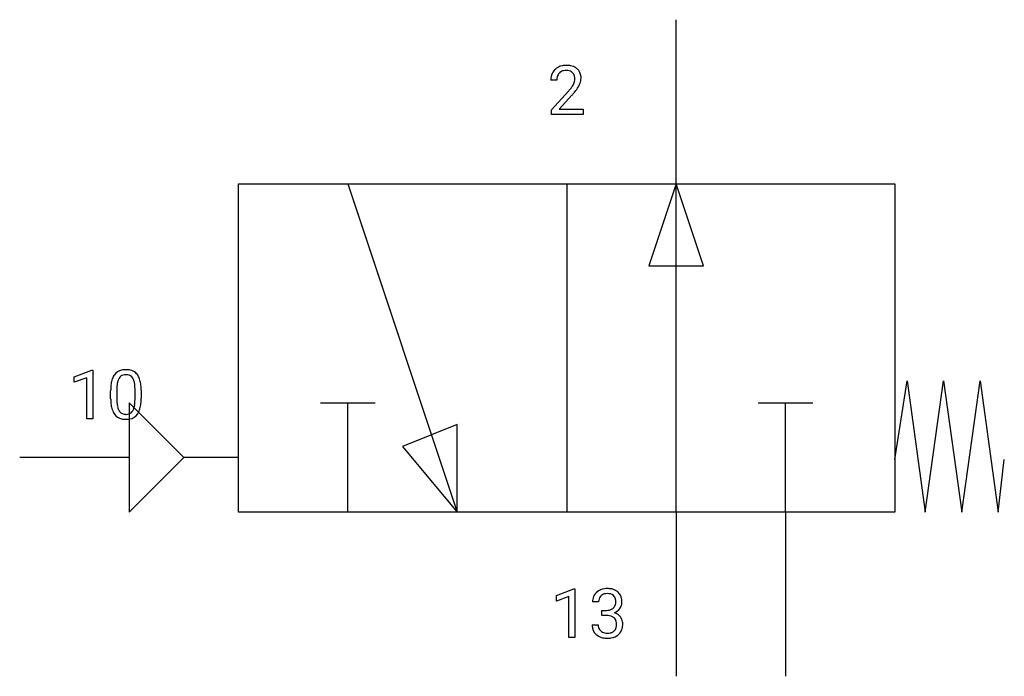
# Model space of a CAD drawing. Extents: x 4.1 to 27.9, y -2.8 to 13.1.
import ezdxf

# ---------------------------------------------------------------- set-up
doc = ezdxf.new("R2010")
doc.units = 0
doc.layers.add('DEFAULT_255_1_234', color=255, linetype='CONTINUOUS')
doc.layers.add('DEFAULT_255_2_778', color=255, linetype='CONTINUOUS')

msp = doc.modelspace()

# ---------------------------------------------------------------- linework, layer by layer
at = {"layer": 'DEFAULT_255_1_234'}
for p, q in [((17.092, 11.633), (16.943, 11.633)), ((16.966, 10.915), (17.37, 11.365)), ((17.458, 11.269), (17.145, 10.93)), ((16.966, 10.808), (16.966, 10.915)), ((17.732, 10.808), (16.966, 10.808)), ((17.145, 10.93), (17.732, 10.93)), ((17.732, 10.93), (17.732, 10.808)), ((5.422, 4.466), (5.847, 4.625)), ((5.847, 4.625), (5.871, 4.625)), ((5.871, 4.625), (5.871, 3.45)), ((5.422, 4.331), (5.422, 4.466)), ((5.721, 4.441), (5.422, 4.331)), ((5.721, 3.45), (5.721, 4.441)), ((6.301, 3.929), (6.301, 4.127)), ((6.45, 4.164), (6.45, 3.926)), ((6.891, 3.909), (6.891, 4.152)), ((7.039, 4.142), (7.039, 3.949)), ((5.871, 3.45), (5.721, 3.45)), ((17.081, -0.827), (17.506, -0.667)), ((17.506, -0.667), (17.53, -0.667)), ((17.53, -0.667), (17.53, -1.843)), ((17.081, -0.962), (17.081, -0.827)), ((17.38, -0.852), (17.081, -0.962)), ((17.38, -1.843), (17.38, -0.852)), ((18.102, -0.98), (17.954, -0.98)), ((18.181, -1.307), (18.181, -1.186)), ((18.181, -1.186), (18.293, -1.186)), ((18.293, -1.307), (18.181, -1.307)), ((17.943, -1.534), (18.093, -1.534)), ((17.53, -1.843), (17.38, -1.843))]:
    msp.add_line(p, q, dxfattribs=at)
for centre, radius, start, end in [((17.288, 11.64), 0.35, 100.7869, 133.4384), ((17.322, 11.485), 0.508, 89.6605, 101.3704), ((17.329, 11.491), 0.502, 78.2171, 90.413), ((17.365, 11.654), 0.336, 55.9268, 78.4889), ((17.384, 11.688), 0.297, 47.9292, 55.4054), ((17.394, 11.698), 0.283, 4.3348, 48.0561), ((17.35, 11.637), 0.407, 163.2879, 180.5582), ((17.27, 11.659), 0.324, 133.4541, 162.947), ((17.404, 11.638), 0.312, 165.9093, 178.8684), ((17.303, 11.665), 0.208, 136.1757, 166.3675), ((17.291, 11.675), 0.192, 129.7279, 135.7542), ((17.299, 11.662), 0.207, 102.1739, 129.2062), ((17.323, 11.559), 0.313, 89.5461, 102.5419), ((17.326, 11.613), 0.259, 82.1602, 90.1506), ((17.339, 11.686), 0.184, 43.4415, 83.1661), ((17.332, 11.679), 0.195, 16.1715, 43.5284), ((17.281, 11.665), 0.248, 359.4866, 15.934), ((17.328, 11.687), 0.35, 337.8914, 358.9968), ((17.285, 11.681), 0.393, 359.9252, 5.5968), ((17.49, 11.633), 0.398, 178.4382, 180.0084), ((16.55, 12.128), 1.119, 320.7373, 323.9737), ((16.942, 11.844), 0.635, 323.8962, 328.6421), ((17.147, 11.717), 0.395, 328.8299, 331.7899), ((17.246, 11.666), 0.282, 331.4255, 352.9365), ((16.658, 12.047), 1.115, 319.6473, 327.0958), ((17.26, 11.663), 0.269, 353.2249, 0.0169), ((17.056, 11.791), 0.641, 326.9135, 338.3505), ((16.021, 12.558), 1.801, 318.5132, 320.7828), ((16.274, 12.363), 1.611, 317.2587, 319.9046), ((6.623, 4.344), 0.286, 101.6441, 144.5142), ((6.666, 4.175), 0.46, 89.5284, 102.582), ((6.674, 4.171), 0.464, 77.0438, 90.5081), ((6.714, 4.336), 0.295, 48.2779, 77.4995), ((6.721, 4.349), 0.281, 36.3142, 47.6306), ((7.044, 4.183), 0.74, 164.3059, 173.9002), ((6.753, 4.267), 0.437, 148.7922, 164.5684), ((6.658, 4.32), 0.328, 144.5884, 148.1176), ((6.964, 4.215), 0.511, 163.3763, 172.1411), ((6.755, 4.279), 0.292, 149.4209, 163.6286), ((6.649, 4.343), 0.168, 105.7981, 149.7388), ((6.667, 4.276), 0.237, 89.3807, 105.6763), ((6.671, 4.25), 0.263, 81.106, 90.2185), ((6.689, 4.339), 0.173, 30.7408, 82.4657), ((6.636, 4.304), 0.236, 24.2871, 31.3936), ((6.519, 4.255), 0.363, 12.0806, 23.8174), ((6.243, 4.193), 0.646, 4.8362, 12.2905), ((6.634, 4.29), 0.386, 18.2932, 35.6769), ((6.38, 4.203), 0.654, 8.0247, 18.5605), ((5.964, 4.141), 1.075, 1.1274, 8.1718), ((7.496, 4.132), 1.195, 173.7676, 180.2316), ((7.294, 4.168), 0.844, 172.0259, 178.0703), ((7.597, 4.154), 1.148, 177.8632, 179.5044), ((5.822, 4.156), 1.068, 359.809, 4.9408), ((5.64, 4.129), 1.399, 0.5424, 1.3863), ((7.654, 3.947), 1.353, 180.7449, 181.151), ((7.374, 3.936), 1.072, 180.8976, 188.0056), ((7.49, 3.922), 1.04, 179.7996, 185.246), ((7.086, 3.884), 0.634, 185.1412, 193.008), ((6.028, 3.907), 0.862, 351.8069, 357.7959), ((5.704, 3.924), 1.186, 357.5872, 359.2678), ((6.278, 3.892), 0.758, 344.4935, 353.9765), ((5.814, 3.944), 1.225, 353.8442, 0.2288), ((6.978, 3.879), 0.673, 187.8816, 198.2347), ((6.729, 3.795), 0.41, 197.9694, 215.2624), ((6.821, 3.821), 0.363, 192.7898, 205.2508), ((6.717, 3.775), 0.248, 205.8005, 211.2538), ((6.664, 3.74), 0.185, 210.379, 238.4008), ((6.662, 3.744), 0.188, 239.6521, 265.9794), ((6.688, 3.729), 0.171, 287.7958, 329.0809), ((6.592, 3.788), 0.284, 328.6635, 343.3325), ((6.375, 3.856), 0.512, 343.0499, 351.9393), ((6.677, 3.753), 0.334, 324.9352, 328.616), ((6.578, 3.807), 0.447, 329.2804, 344.7473), ((6.627, 3.727), 0.287, 215.8618, 257.2789), ((6.667, 3.882), 0.447, 256.6229, 270.5104), ((6.671, 3.811), 0.256, 265.1315, 270.0603), ((6.674, 3.779), 0.224, 269.3315, 287.2178), ((6.675, 3.894), 0.459, 269.5977, 281.6734), ((6.715, 3.726), 0.288, 280.5801, 324.9173), ((18.29, -1.01), 0.352, 96.9875, 131.9691), ((18.312, -1.135), 0.478, 89.8596, 97.7825), ((18.317, -1.161), 0.504, 78.3655, 90.4132), ((18.353, -0.995), 0.334, 56.6229, 78.6387), ((18.264, -0.976), 0.31, 155.3484, 180.7485), ((18.259, -0.979), 0.307, 131.5745, 154.4798), ((18.359, -0.979), 0.257, 172.5097, 180.1367), ((18.287, -0.966), 0.183, 133.8349, 173.5344), ((18.291, -0.972), 0.191, 103.2932, 133.5619), ((18.311, -1.052), 0.273, 89.5325, 103.5319), ((18.317, -1.08), 0.301, 76.1117, 90.7026), ((18.356, -0.941), 0.157, 13.9577, 77.6713), ((18.221, -0.98), 0.297, 359.1805, 15.0453), ((18.374, -0.958), 0.291, 47.0254, 56.0854), ((18.376, -0.954), 0.287, 10.9208, 46.7778), ((18.24, -0.985), 0.427, 359.6364, 11.6087), ((18.29, -0.846), 0.339, 270.492, 281.8952), ((18.314, -0.956), 0.226, 281.6692, 301.2943), ((18.331, -0.988), 0.191, 301.7833, 311.7545), ((18.34, -0.998), 0.177, 311.7324, 354.2802), ((18.374, -0.967), 0.297, 292.9802, 325.2392), ((18.267, -0.985), 0.251, 353.0938, 0.1181), ((18.358, -0.956), 0.315, 325.2334, 332.8746), ((18.424, -0.987), 0.243, 332.355, 359.7179), ((18.287, -1.762), 0.456, 84.0193, 89.3331), ((18.303, -1.626), 0.319, 71.901, 84.3554), ((18.339, -1.52), 0.207, 49.5089, 72.1836), ((18.357, -1.495), 0.176, 12.9498, 48.7551), ((18.346, -0.913), 0.357, 292.5402, 293.6925), ((18.386, -1.559), 0.331, 57.6435, 72.8625), ((18.421, -1.501), 0.263, 36.7249, 57.4698), ((18.42, -1.5), 0.263, 8.0545, 36.3561), ((18.339, -1.534), 0.396, 179.9755, 183.2323), ((18.235, -1.547), 0.291, 181.8183, 229.6455), ((18.322, -1.536), 0.229, 179.4465, 196.2869), ((18.273, -1.55), 0.179, 196.5661, 227.7059), ((18.35, -1.553), 0.182, 315.0728, 345.0431), ((18.258, -1.526), 0.278, 344.5987, 357.927), ((18.271, -1.517), 0.265, 359.5048, 13.424), ((18.168, -1.52), 0.367, 357.4749, 0.0231), ((18.385, -1.544), 0.297, 311.636, 343.7652), ((18.296, -1.52), 0.389, 343.983, 0.5572), ((18.334, -1.515), 0.351, 359.8321, 8.587), ((18.277, -1.501), 0.354, 229.4223, 256.8556), ((18.29, -1.531), 0.203, 227.7652, 257.8763), ((18.31, -1.362), 0.496, 256.6829, 270.4412), ((18.312, -1.437), 0.3, 257.4584, 270.4266), ((18.317, -1.408), 0.329, 269.5962, 280.8789), ((18.317, -1.358), 0.5, 269.7286, 280.3856), ((18.34, -1.523), 0.212, 280.6346, 299.8596), ((18.347, -1.502), 0.354, 279.783, 311.6256), ((18.359, -1.559), 0.171, 300.3576, 314.5518)]:
    msp.add_arc(centre, radius, start, end, dxfattribs=at)
at = {"layer": 'DEFAULT_255_2_778'}
for p, q in [((19.976, 9.128), (19.976, 13.097)), ((9.393, 9.128), (25.268, 9.128)), ((9.393, 1.191), (9.393, 9.128)), ((12.039, 9.128), (14.684, 1.191)), ((17.33, 9.128), (17.33, 1.191)), ((19.976, 9.128), (19.315, 7.144)), ((19.976, 1.191), (19.976, 9.128)), ((20.637, 7.144), (19.976, 9.128)), ((25.268, 9.128), (25.268, 1.191)), ((19.315, 7.144), (20.637, 7.144)), ((25.268, 2.461), (25.562, 4.366)), ((25.562, 4.366), (26.003, 1.191)), ((26.003, 1.191), (26.444, 4.366)), ((26.444, 4.366), (26.885, 1.191)), ((26.885, 1.191), (27.326, 4.366)), ((27.326, 4.366), (27.767, 1.191)), ((8.07, 2.514), (6.747, 3.836)), ((6.747, 3.836), (6.747, 1.191)), ((11.377, 3.836), (12.7, 3.836)), ((12.039, 1.191), (12.039, 3.836)), ((21.96, 3.836), (23.283, 3.836)), ((22.622, 1.191), (22.622, 3.836)), ((14.684, 3.307), (13.361, 2.778)), ((14.684, 1.191), (14.684, 3.307)), ((13.361, 2.778), (14.684, 1.191)), ((6.747, 2.514), (4.101, 2.514)), ((6.747, 1.191), (8.07, 2.514)), ((9.393, 2.514), (8.07, 2.514)), ((27.767, 1.191), (27.914, 2.461)), ((25.268, 1.191), (9.393, 1.191)), ((19.976, 1.191), (19.976, -2.778)), ((22.622, 1.191), (22.622, -2.778))]:
    msp.add_line(p, q, dxfattribs=at)

doc.saveas('drawing.dxf')
